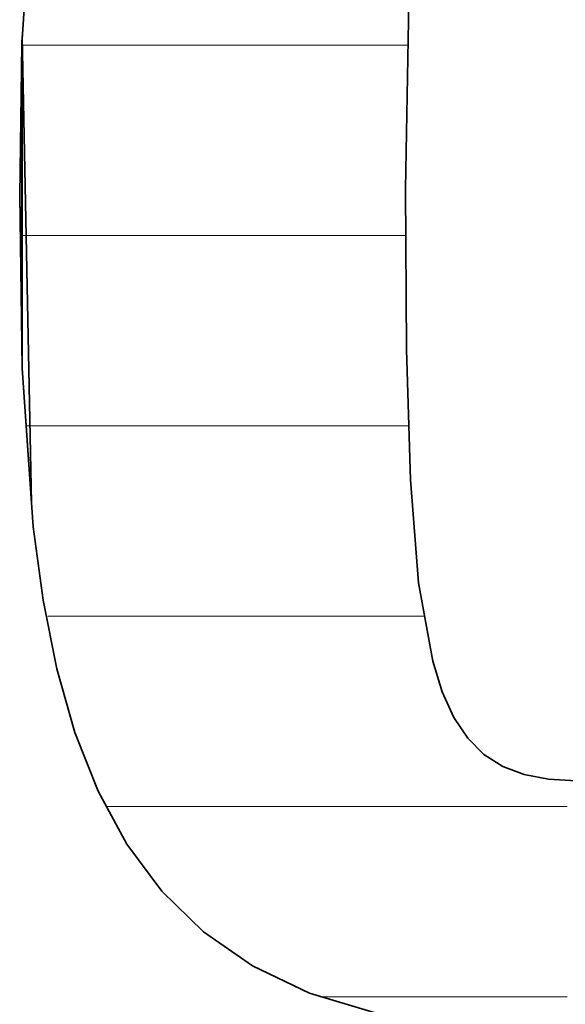
# Model space of a CAD drawing. Units: millimetres. Extents: x 0 to 18032, y 0 to 12600.
# Drawn here: x 12885 to 12915, y 346 to 400 of the extents above; entities that cross this region are included whole.
import ezdxf

# ---------------------------------------------------------------- set-up
doc = ezdxf.new("R2010")
doc.units = ezdxf.units.MM
doc.header["$MEASUREMENT"] = 0
doc.layers.add('(1) Shape lines', color=7, linetype='Continuous', lineweight=35)
doc.layers.add('(9) Sheet', color=7, linetype='Continuous', lineweight=35)

# ---------------------------------------------------------------- blocks, each defined once
blk = doc.blocks.new('HATCH_956_d0b0732e-2087-49a8-a404-986ad6183d3a')
at = {"layer": '(1) Shape lines', "color": 0, "lineweight": 9}
for p, q in [((12884.859, 399), (12884.858, 399)), ((12884.859, 388.5), (12884.781, 388.5))]:
    blk.add_line(p, q, dxfattribs=at)
blk = doc.blocks.new('HATCH_959_97f44f42-8cef-441b-ab3b-4abbc33d56fc')
at = {"layer": '(1) Shape lines', "color": 0, "lineweight": 9}
for p, q in [((12884.859, 399), (12884.859, 399)), ((12884.877, 388.5), (12884.859, 388.5))]:
    blk.add_line(p, q, dxfattribs=at)
blk = doc.blocks.new('HATCH_960_f19a548b-e8e4-4676-86e6-c6aa81a5c522')
at = {"layer": '(1) Shape lines', "color": 0, "lineweight": 9}
for p, q in [((12884.89, 399), (12884.859, 399)), ((12884.89, 388.5), (12884.877, 388.5))]:
    blk.add_line(p, q, dxfattribs=at)
blk = doc.blocks.new('HATCH_963_f422925d-15b4-46c9-8b3d-2eb2fa0796d0')
at = {"layer": '(1) Shape lines', "color": 0, "lineweight": 9}
for p, q in [((12884.9, 399), (12884.89, 399)), ((12885.106, 388.5), (12884.89, 388.5)), ((12885.313, 378), (12885.106, 378))]:
    blk.add_line(p, q, dxfattribs=at)
blk = doc.blocks.new('HATCH_964_e1ab0a71-f93b-4812-bce2-13961a1e8d85')
at = {"layer": '(1) Shape lines', "color": 0, "lineweight": 9}
for p, q in [((12885.397, 399), (12884.9, 399)), ((12885.397, 388.5), (12885.106, 388.5)), ((12885.397, 378), (12885.313, 378))]:
    blk.add_line(p, q, dxfattribs=at)
blk = doc.blocks.new('HATCH_967_49bee2c7-e805-4332-b21e-0de30d21b7cb')
at = {"layer": '(1) Shape lines', "color": 0, "lineweight": 9}
for p, q in [((12885.417, 399), (12885.397, 399)), ((12885.444, 388.5), (12885.397, 388.5)), ((12885.471, 378), (12885.397, 378))]:
    blk.add_line(p, q, dxfattribs=at)
blk = doc.blocks.new('HATCH_968_b7e857e3-f31c-4812-be3e-e80f90822f36')
at = {"layer": '(1) Shape lines', "color": 0, "lineweight": 9}
for p, q in [((12885.485, 399), (12885.417, 399)), ((12885.485, 388.5), (12885.444, 388.5)), ((12885.485, 378), (12885.471, 378))]:
    blk.add_line(p, q, dxfattribs=at)
blk = doc.blocks.new('HATCH_971_8b540500-44ae-4711-91aa-9b86aad9bd25')
at = {"layer": '(1) Shape lines', "color": 0, "lineweight": 9}
for p, q in [((12885.728, 399), (12885.485, 399)), ((12886.023, 388.5), (12885.485, 388.5)), ((12886.318, 378), (12885.485, 378)), ((12886.613, 367.5), (12886.31, 367.5))]:
    blk.add_line(p, q, dxfattribs=at)
blk = doc.blocks.new('HATCH_972_14139bf7-f633-4f06-b8e3-5db142cc734b')
at = {"layer": '(1) Shape lines', "color": 0, "lineweight": 9}
for p, q in [((12886.675, 409.5), (12885.797, 409.5)), ((12886.675, 399), (12885.728, 399)), ((12886.675, 388.5), (12886.023, 388.5)), ((12886.675, 378), (12886.318, 378)), ((12886.675, 367.5), (12886.613, 367.5))]:
    blk.add_line(p, q, dxfattribs=at)
blk = doc.blocks.new('HATCH_975_e7114ccf-119c-4c23-bfcf-daf3738b58e9')
at = {"layer": '(1) Shape lines', "color": 0, "lineweight": 9}
for p, q in [((12886.687, 409.5), (12886.675, 409.5)), ((12886.712, 399), (12886.675, 399)), ((12886.738, 388.5), (12886.675, 388.5)), ((12886.763, 378), (12886.675, 378)), ((12886.788, 367.5), (12886.675, 367.5))]:
    blk.add_line(p, q, dxfattribs=at)
blk = doc.blocks.new('HATCH_976_b0f5c048-37e3-4e7b-b7d0-d930ae102753')
at = {"layer": '(1) Shape lines', "color": 0, "lineweight": 9}
for p, q in [((12886.795, 409.5), (12886.687, 409.5)), ((12886.795, 399), (12886.712, 399)), ((12886.795, 388.5), (12886.738, 388.5)), ((12886.795, 378), (12886.763, 378)), ((12886.795, 367.5), (12886.788, 367.5))]:
    blk.add_line(p, q, dxfattribs=at)
blk = doc.blocks.new('HATCH_979_892977f2-dd9d-42ce-8fa4-01d2ce1b0953')
at = {"layer": '(1) Shape lines', "color": 0, "lineweight": 9}
for p, q in [((12887.01, 409.5), (12886.795, 409.5)), ((12887.417, 399), (12886.795, 399)), ((12887.824, 388.5), (12886.795, 388.5)), ((12888.232, 378), (12886.795, 378)), ((12888.639, 367.5), (12886.795, 367.5))]:
    blk.add_line(p, q, dxfattribs=at)
blk = doc.blocks.new('HATCH_980_b07006a0-6d60-4817-be43-439da7f3b196')
at = {"layer": '(1) Shape lines', "color": 0, "lineweight": 9}
for p, q in [((12889.005, 420), (12888.5, 420)), ((12889.005, 409.5), (12887.01, 409.5)), ((12889.005, 399), (12887.417, 399)), ((12889.005, 388.5), (12887.824, 388.5)), ((12889.005, 378), (12888.232, 378)), ((12889.005, 367.5), (12888.639, 367.5))]:
    blk.add_line(p, q, dxfattribs=at)
blk = doc.blocks.new('HATCH_983_25e636c3-72bc-4e8f-a576-e2a3b09e4c2c')
at = {"layer": '(1) Shape lines', "color": 0, "lineweight": 9}
for p, q in [((12889.006, 420), (12889.005, 420)), ((12889.018, 409.5), (12889.005, 409.5)), ((12889.03, 399), (12889.005, 399)), ((12889.043, 388.5), (12889.005, 388.5)), ((12889.055, 378), (12889.005, 378)), ((12889.067, 367.5), (12889.005, 367.5))]:
    blk.add_line(p, q, dxfattribs=at)
blk = doc.blocks.new('HATCH_984_18a12cad-a276-4f8b-a694-0b5dc813077e')
at = {"layer": '(1) Shape lines', "color": 0, "lineweight": 9}
for p, q in [((12889.078, 420), (12889.006, 420)), ((12889.078, 409.5), (12889.018, 409.5)), ((12889.078, 399), (12889.03, 399)), ((12889.078, 388.5), (12889.043, 388.5)), ((12889.078, 378), (12889.055, 378)), ((12889.078, 367.5), (12889.067, 367.5))]:
    blk.add_line(p, q, dxfattribs=at)
blk = doc.blocks.new('HATCH_987_ac12ed96-6e16-4575-bd1e-1512dd0eee5e')
at = {"layer": '(1) Shape lines', "color": 0, "lineweight": 9}
for p, q in [((12889.615, 399), (12889.078, 399)), ((12889.864, 388.5), (12889.078, 388.5)), ((12890.114, 378), (12889.078, 378)), ((12890.363, 367.5), (12889.078, 367.5)), ((12890.613, 357), (12889.543, 357))]:
    blk.add_line(p, q, dxfattribs=at)
blk = doc.blocks.new('HATCH_988_312a9b40-7caa-4f14-ada1-b65f5c32678a')
at = {"layer": '(1) Shape lines', "color": 0, "lineweight": 9}
for p, q in [((12890.662, 399), (12889.615, 399)), ((12890.662, 388.5), (12889.864, 388.5)), ((12890.662, 378), (12890.114, 378)), ((12890.662, 367.5), (12890.363, 367.5)), ((12890.662, 357), (12890.613, 357))]:
    blk.add_line(p, q, dxfattribs=at)
blk = doc.blocks.new('HATCH_991_1c849d29-964b-4723-b5ef-c3052c9fab1a')
at = {"layer": '(1) Shape lines', "color": 0, "lineweight": 9}
for p, q in [((12890.663, 399), (12890.662, 399)), ((12890.664, 388.5), (12890.662, 388.5)), ((12890.664, 378), (12890.662, 378)), ((12890.665, 367.5), (12890.662, 367.5)), ((12890.665, 357), (12890.662, 357))]:
    blk.add_line(p, q, dxfattribs=at)
blk = doc.blocks.new('HATCH_992_c467d7c6-9d46-4651-97b2-2df0baaf01be')
at = {"layer": '(1) Shape lines', "color": 0, "lineweight": 9}
for p, q in [((12890.665, 399), (12890.663, 399)), ((12890.665, 388.5), (12890.664, 388.5)), ((12890.665, 378), (12890.664, 378)), ((12890.665, 367.5), (12890.665, 367.5)), ((12890.665, 357), (12890.665, 357))]:
    blk.add_line(p, q, dxfattribs=at)
blk = doc.blocks.new('HATCH_995_dc540699-80d8-4705-9cf3-ba184b8e6ff8')
at = {"layer": '(1) Shape lines', "color": 0, "lineweight": 9}
for p, q in [((12891.346, 399), (12890.665, 399)), ((12891.627, 388.5), (12890.665, 388.5)), ((12891.908, 378), (12890.665, 378)), ((12892.188, 367.5), (12890.665, 367.5)), ((12892.469, 357), (12890.665, 357))]:
    blk.add_line(p, q, dxfattribs=at)
blk = doc.blocks.new('HATCH_996_0fdf72ba-34f6-4ddc-9a95-b1dc356f2d5a')
at = {"layer": '(1) Shape lines', "color": 0, "lineweight": 9}
for p, q in [((12892.594, 399), (12891.346, 399)), ((12892.594, 388.5), (12891.627, 388.5)), ((12892.594, 378), (12891.908, 378)), ((12892.594, 367.5), (12892.188, 367.5)), ((12892.594, 357), (12892.469, 357))]:
    blk.add_line(p, q, dxfattribs=at)
blk = doc.blocks.new('HATCH_999_e333b03b-9057-44b2-a5d0-9e49a380359f')
at = {"layer": '(1) Shape lines', "color": 0, "lineweight": 9}
for p, q in [((12892.633, 399), (12892.594, 399)), ((12892.648, 388.5), (12892.594, 388.5)), ((12892.662, 378), (12892.594, 378)), ((12892.677, 367.5), (12892.594, 367.5)), ((12892.692, 357), (12892.594, 357))]:
    blk.add_line(p, q, dxfattribs=at)
blk = doc.blocks.new('HATCH_1000_36585d9e-5bd7-4dd3-a5c4-97ab9dd8791b')
at = {"layer": '(1) Shape lines', "color": 0, "lineweight": 9}
for p, q in [((12892.698, 399), (12892.633, 399)), ((12892.698, 388.5), (12892.648, 388.5)), ((12892.698, 378), (12892.662, 378)), ((12892.698, 367.5), (12892.677, 367.5)), ((12892.698, 357), (12892.692, 357))]:
    blk.add_line(p, q, dxfattribs=at)
blk = doc.blocks.new('HATCH_1003_910c8992-0805-413b-b506-2f770c6ed430')
at = {"layer": '(1) Shape lines', "color": 0, "lineweight": 9}
for p, q in [((12893.452, 399), (12892.698, 399)), ((12893.732, 388.5), (12892.698, 388.5)), ((12894.013, 378), (12892.698, 378)), ((12894.293, 367.5), (12892.698, 367.5)), ((12894.574, 357), (12892.698, 357))]:
    blk.add_line(p, q, dxfattribs=at)
blk = doc.blocks.new('HATCH_1004_bbac1a0a-43bd-4191-807c-e47d0bd99204')
at = {"layer": '(1) Shape lines', "color": 0, "lineweight": 9}
for p, q in [((12894.754, 399), (12893.452, 399)), ((12894.754, 388.5), (12893.732, 388.5)), ((12894.754, 378), (12894.013, 378)), ((12894.754, 367.5), (12894.293, 367.5)), ((12894.754, 357), (12894.574, 357))]:
    blk.add_line(p, q, dxfattribs=at)
blk = doc.blocks.new('HATCH_1007_5ccbb544-c1b5-4966-81df-09eabbf0e133')
at = {"layer": '(1) Shape lines', "color": 0, "lineweight": 9}
for p, q in [((12894.808, 399), (12894.754, 399)), ((12894.827, 388.5), (12894.754, 388.5)), ((12894.845, 378), (12894.754, 378)), ((12894.864, 367.5), (12894.754, 367.5)), ((12894.882, 357), (12894.754, 357))]:
    blk.add_line(p, q, dxfattribs=at)
blk = doc.blocks.new('HATCH_1008_b022f1a3-3842-495a-a376-50067ca9776a')
at = {"layer": '(1) Shape lines', "color": 0, "lineweight": 9}
for p, q in [((12894.895, 399), (12894.808, 399)), ((12894.895, 388.5), (12894.827, 388.5)), ((12894.895, 378), (12894.845, 378)), ((12894.895, 367.5), (12894.864, 367.5)), ((12894.895, 357), (12894.882, 357))]:
    blk.add_line(p, q, dxfattribs=at)
blk = doc.blocks.new('HATCH_1011_fa0cb378-3f14-4514-9a78-7ac8996a91c2')
at = {"layer": '(1) Shape lines', "color": 0, "lineweight": 9}
for p, q in [((12894.994, 399), (12894.895, 399)), ((12895.028, 388.5), (12894.895, 388.5)), ((12895.063, 378), (12894.895, 378)), ((12895.097, 367.5), (12894.895, 367.5)), ((12895.131, 357), (12894.895, 357))]:
    blk.add_line(p, q, dxfattribs=at)
blk = doc.blocks.new('HATCH_1012_b6cfc25a-57dc-47fd-b339-ba8141320ca3')
at = {"layer": '(1) Shape lines', "color": 0, "lineweight": 9}
for p, q in [((12895.154, 399), (12894.994, 399)), ((12895.154, 388.5), (12895.028, 388.5)), ((12895.154, 378), (12895.063, 378)), ((12895.154, 367.5), (12895.097, 367.5)), ((12895.154, 357), (12895.131, 357))]:
    blk.add_line(p, q, dxfattribs=at)
blk = doc.blocks.new('HATCH_1015_2ba051aa-2068-4ae0-8c29-924f53ce5005')
at = {"layer": '(1) Shape lines', "color": 0, "lineweight": 9}
for p, q in [((12895.317, 399), (12895.154, 399)), ((12895.373, 388.5), (12895.154, 388.5)), ((12895.428, 378), (12895.154, 378)), ((12895.484, 367.5), (12895.154, 367.5)), ((12895.54, 357), (12895.154, 357))]:
    blk.add_line(p, q, dxfattribs=at)
blk = doc.blocks.new('HATCH_1016_c32ce9d3-0092-4dda-a34e-9c8e4ae87028')
at = {"layer": '(1) Shape lines', "color": 0, "lineweight": 9}
for p, q in [((12895.579, 399), (12895.317, 399)), ((12895.579, 388.5), (12895.373, 388.5)), ((12895.579, 378), (12895.428, 378)), ((12895.579, 367.5), (12895.484, 367.5)), ((12895.579, 357), (12895.54, 357))]:
    blk.add_line(p, q, dxfattribs=at)
blk = doc.blocks.new('HATCH_1019_9f40040f-11a7-45ca-b695-ac67fb6e11db')
at = {"layer": '(1) Shape lines', "color": 0, "lineweight": 9}
for p, q in [((12896.344, 399), (12895.579, 399)), ((12896.604, 388.5), (12895.579, 388.5)), ((12896.864, 378), (12895.579, 378)), ((12897.124, 367.5), (12895.579, 367.5)), ((12897.384, 357), (12895.579, 357))]:
    blk.add_line(p, q, dxfattribs=at)
blk = doc.blocks.new('HATCH_1020_0b8994d5-1028-43ba-a810-db29844c7f14')
at = {"layer": '(1) Shape lines', "color": 0, "lineweight": 9}
for p, q in [((12897.601, 399), (12896.344, 399)), ((12897.601, 388.5), (12896.604, 388.5)), ((12897.601, 378), (12896.864, 378)), ((12897.601, 367.5), (12897.124, 367.5)), ((12897.601, 357), (12897.384, 357))]:
    blk.add_line(p, q, dxfattribs=at)
blk = doc.blocks.new('HATCH_1023_37be0dad-1d59-4458-afb7-2c1571549073')
at = {"layer": '(1) Shape lines', "color": 0, "lineweight": 9}
for p, q in [((12897.782, 399), (12897.601, 399)), ((12897.841, 388.5), (12897.601, 388.5)), ((12897.9, 378), (12897.601, 378)), ((12897.959, 367.5), (12897.601, 367.5)), ((12898.018, 357), (12897.601, 357))]:
    blk.add_line(p, q, dxfattribs=at)
blk = doc.blocks.new('HATCH_1024_191eefd4-69bf-46c8-92af-1cde9f8a8292')
at = {"layer": '(1) Shape lines', "color": 0, "lineweight": 9}
for p, q in [((12898.068, 399), (12897.782, 399)), ((12898.068, 388.5), (12897.841, 388.5)), ((12898.068, 378), (12897.9, 378)), ((12898.068, 367.5), (12897.959, 367.5)), ((12898.068, 357), (12898.018, 357))]:
    blk.add_line(p, q, dxfattribs=at)
blk = doc.blocks.new('HATCH_1027_b18e0678-fe12-4005-8264-1640aa4cbed7')
at = {"layer": '(1) Shape lines', "color": 0, "lineweight": 9}
for p, q in [((12899.097, 399), (12898.068, 399)), ((12899.428, 388.5), (12898.068, 388.5)), ((12899.759, 378), (12898.068, 378)), ((12900.09, 367.5), (12898.068, 367.5)), ((12900.421, 357), (12898.068, 357))]:
    blk.add_line(p, q, dxfattribs=at)
blk = doc.blocks.new('HATCH_1028_0ef01dcb-ff27-478d-ae81-c29817f1c312')
at = {"layer": '(1) Shape lines', "color": 0, "lineweight": 9}
for p, q in [((12900.746, 399), (12899.097, 399)), ((12900.746, 388.5), (12899.428, 388.5)), ((12900.746, 378), (12899.759, 378)), ((12900.746, 367.5), (12900.09, 367.5)), ((12900.746, 357), (12900.421, 357))]:
    blk.add_line(p, q, dxfattribs=at)
blk = doc.blocks.new('HATCH_1031_fe862aa5-247f-4fa0-ae58-3b9c4f4f55e5')
at = {"layer": '(1) Shape lines', "color": 0, "lineweight": 9}
for p, q in [((12901.033, 399), (12900.746, 399)), ((12901.123, 388.5), (12900.746, 388.5)), ((12901.212, 378), (12900.746, 378)), ((12901.301, 367.5), (12900.746, 367.5)), ((12901.39, 357), (12900.746, 357)), ((12901.479, 346.5), (12901.453, 346.5))]:
    blk.add_line(p, q, dxfattribs=at)
blk = doc.blocks.new('HATCH_1032_80fc42be-524e-4471-87e3-5d1b3ff9a42f')
at = {"layer": '(1) Shape lines', "color": 0, "lineweight": 9}
for p, q in [((12901.479, 399), (12901.033, 399)), ((12901.479, 388.5), (12901.123, 388.5)), ((12901.479, 378), (12901.212, 378)), ((12901.479, 367.5), (12901.301, 367.5)), ((12901.479, 357), (12901.39, 357)), ((12901.479, 346.5), (12901.479, 346.5))]:
    blk.add_line(p, q, dxfattribs=at)
blk = doc.blocks.new('HATCH_1035_01e9a6e0-4ca3-4e25-8f18-2c819724f444')
at = {"layer": '(1) Shape lines', "color": 0, "lineweight": 9}
for p, q in [((12902.605, 399), (12901.479, 399)), ((12902.95, 388.5), (12901.479, 388.5)), ((12903.296, 378), (12901.479, 378)), ((12903.641, 367.5), (12901.479, 367.5)), ((12903.986, 357), (12901.479, 357)), ((12904.332, 346.5), (12901.479, 346.5))]:
    blk.add_line(p, q, dxfattribs=at)
blk = doc.blocks.new('HATCH_1036_9ae0ba1b-bd2a-4f12-beee-5dcaaa16285a')
at = {"layer": '(1) Shape lines', "color": 0, "lineweight": 9}
for p, q in [((12904.361, 399), (12902.605, 399)), ((12904.361, 388.5), (12902.95, 388.5)), ((12904.361, 378), (12903.296, 378)), ((12904.361, 367.5), (12903.641, 367.5)), ((12904.361, 357), (12903.986, 357)), ((12904.361, 346.5), (12904.332, 346.5))]:
    blk.add_line(p, q, dxfattribs=at)
blk = doc.blocks.new('HATCH_1039_2f5e0fec-162c-47eb-94db-46c83e94b1c4')
at = {"layer": '(1) Shape lines', "color": 0, "lineweight": 9}
for p, q in [((12904.783, 399), (12904.361, 399)), ((12904.909, 388.5), (12904.361, 388.5)), ((12905.035, 378), (12904.361, 378)), ((12905.161, 367.5), (12904.361, 367.5)), ((12905.287, 357), (12904.361, 357)), ((12905.413, 346.5), (12904.361, 346.5))]:
    blk.add_line(p, q, dxfattribs=at)
blk = doc.blocks.new('HATCH_1040_1433ad85-31cb-45b0-86cf-a99149c024a0')
at = {"layer": '(1) Shape lines', "color": 0, "lineweight": 9}
for p, q in [((12905.426, 399), (12904.783, 399)), ((12905.426, 388.5), (12904.909, 388.5)), ((12905.426, 378), (12905.035, 378)), ((12905.426, 367.5), (12905.161, 367.5)), ((12905.426, 357), (12905.287, 357)), ((12905.426, 346.5), (12905.413, 346.5))]:
    blk.add_line(p, q, dxfattribs=at)
blk = doc.blocks.new('HATCH_1043_c04e3fc6-9d13-45b7-a0d7-74d9118f2016')
at = {"layer": '(1) Shape lines', "color": 0, "lineweight": 9}
for p, q in [((12905.671, 399), (12905.426, 399)), ((12905.743, 388.5), (12905.426, 388.5)), ((12905.815, 378), (12905.426, 378)), ((12905.888, 367.5), (12905.426, 367.5)), ((12905.96, 357), (12905.426, 357)), ((12906.033, 346.5), (12905.426, 346.5))]:
    blk.add_line(p, q, dxfattribs=at)
blk = doc.blocks.new('HATCH_1044_2ea809e7-651d-446c-8a0e-d089084be3a4')
at = {"layer": '(1) Shape lines', "color": 0, "lineweight": 9}
for p, q in [((12906.041, 399), (12905.671, 399)), ((12906.041, 388.5), (12905.743, 388.5)), ((12906.041, 378), (12905.815, 378)), ((12906.041, 367.5), (12905.888, 367.5)), ((12906.041, 357), (12905.96, 357)), ((12906.041, 346.5), (12906.033, 346.5))]:
    blk.add_line(p, q, dxfattribs=at)
blk = doc.blocks.new('HATCH_1047_387178c7-f782-45c2-8c2e-7d8dd9d373ef')
at = {"layer": '(1) Shape lines', "color": 0, "lineweight": 9}
for p, q in [((12906.054, 388.5), (12906.041, 388.5)), ((12906.11, 378), (12906.041, 378)), ((12906.166, 367.5), (12906.041, 367.5)), ((12906.222, 357), (12906.041, 357)), ((12906.277, 346.5), (12906.041, 346.5))]:
    blk.add_line(p, q, dxfattribs=at)
blk = doc.blocks.new('HATCH_1048_f5a65c07-b786-4043-a91f-1ce697c14e0a')
at = {"layer": '(1) Shape lines', "color": 0, "lineweight": 9}
for p, q in [((12906.083, 388.5), (12906.054, 388.5)), ((12906.257, 378), (12906.11, 378)), ((12906.284, 367.5), (12906.166, 367.5)), ((12906.284, 357), (12906.222, 357)), ((12906.284, 346.5), (12906.277, 346.5))]:
    blk.add_line(p, q, dxfattribs=at)
blk = doc.blocks.new('HATCH_1049_1606c45d-20c3-4deb-8988-f497b4d943df')
at = {"layer": '(1) Shape lines', "color": 0, "lineweight": 9}
for p, q in [((12906.074, 430.5), (12906.041, 430.5)), ((12906.162, 420), (12906.041, 420)), ((12906.25, 409.5), (12906.041, 409.5)), ((12906.174, 399), (12906.041, 399))]:
    blk.add_line(p, q, dxfattribs=at)
blk = doc.blocks.new('HATCH_1053_87aa4f58-dd98-40fd-b18b-830861546a38')
at = {"layer": '(1) Shape lines', "color": 0, "lineweight": 9}
for p, q in [((12906.29, 367.5), (12906.284, 367.5)), ((12906.298, 357), (12906.284, 357)), ((12906.306, 346.5), (12906.284, 346.5))]:
    blk.add_line(p, q, dxfattribs=at)
blk = doc.blocks.new('HATCH_1054_c3a7491c-7b67-4a87-ba51-057c92145f6f')
at = {"layer": '(1) Shape lines', "color": 0, "lineweight": 9}
for p, q in [((12906.306, 367.5), (12906.29, 367.5)), ((12906.306, 357), (12906.298, 357)), ((12906.306, 346.5), (12906.306, 346.5))]:
    blk.add_line(p, q, dxfattribs=at)
blk = doc.blocks.new('HATCH_1059_860748a7-904c-4b9c-b894-696af5135a43')
at = {"layer": '(1) Shape lines', "color": 0, "lineweight": 9}
for p, q in [((12906.407, 367.5), (12906.306, 367.5)), ((12906.548, 357), (12906.306, 357)), ((12906.689, 346.5), (12906.306, 346.5))]:
    blk.add_line(p, q, dxfattribs=at)
blk = doc.blocks.new('HATCH_1060_89a21f5b-927e-492c-8772-76814ea2cd87')
at = {"layer": '(1) Shape lines', "color": 0, "lineweight": 9}
for p, q in [((12906.705, 367.5), (12906.407, 367.5)), ((12906.705, 357), (12906.548, 357)), ((12906.705, 346.5), (12906.689, 346.5))]:
    blk.add_line(p, q, dxfattribs=at)
blk = doc.blocks.new('HATCH_1065_1079a153-eacc-4080-ab6c-38b6ef323a01')
at = {"layer": '(1) Shape lines', "color": 0, "lineweight": 9}
for p, q in [((12906.711, 367.5), (12906.705, 367.5)), ((12906.734, 357), (12906.705, 357)), ((12906.757, 346.5), (12906.705, 346.5))]:
    blk.add_line(p, q, dxfattribs=at)
blk = doc.blocks.new('HATCH_1066_195ab42f-0bad-4048-9015-be1e54d5de3f')
at = {"layer": '(1) Shape lines', "color": 0, "lineweight": 9}
for p, q in [((12906.76, 367.5), (12906.711, 367.5)), ((12906.76, 357), (12906.734, 357)), ((12906.76, 346.5), (12906.757, 346.5))]:
    blk.add_line(p, q, dxfattribs=at)
blk = doc.blocks.new('HATCH_1071_5bfd6c86-28f5-4268-a438-5331e662741d')
at = {"layer": '(1) Shape lines', "color": 0, "lineweight": 9}
for p, q in [((12906.811, 367.5), (12906.76, 367.5)), ((12907.102, 357), (12906.76, 357)), ((12907.394, 346.5), (12906.76, 346.5))]:
    blk.add_line(p, q, dxfattribs=at)
blk = doc.blocks.new('HATCH_1072_34a741d3-04c2-4c90-831f-2f44b4be4102')
at = {"layer": '(1) Shape lines', "color": 0, "lineweight": 9}
for p, q in [((12907.09, 367.5), (12906.811, 367.5)), ((12907.432, 357), (12907.102, 357)), ((12907.432, 346.5), (12907.394, 346.5))]:
    blk.add_line(p, q, dxfattribs=at)
blk = doc.blocks.new('HATCH_1077_dd18de05-3cfa-455b-8412-a1cf6e6d93f3')
at = {"layer": '(1) Shape lines', "color": 0, "lineweight": 9}
for p, q in [((12907.475, 357), (12907.432, 357)), ((12907.527, 346.5), (12907.432, 346.5))]:
    blk.add_line(p, q, dxfattribs=at)
blk = doc.blocks.new('HATCH_1078_8bce02b7-b7c2-40d1-93f5-3835709ba365')
at = {"layer": '(1) Shape lines', "color": 0, "lineweight": 9}
for p, q in [((12907.534, 357), (12907.475, 357)), ((12907.534, 346.5), (12907.527, 346.5))]:
    blk.add_line(p, q, dxfattribs=at)
blk = doc.blocks.new('HATCH_1083_7726d393-8771-4183-be10-9e485d97870f')
at = {"layer": '(1) Shape lines', "color": 0, "lineweight": 9}
for p, q in [((12907.911, 357), (12907.534, 357)), ((12908.405, 346.5), (12907.534, 346.5))]:
    blk.add_line(p, q, dxfattribs=at)
blk = doc.blocks.new('HATCH_1084_c781a816-1ab2-4ffb-9fc4-8918d94acefd')
at = {"layer": '(1) Shape lines', "color": 0, "lineweight": 9}
for p, q in [((12908.478, 357), (12907.911, 357)), ((12908.478, 346.5), (12908.405, 346.5))]:
    blk.add_line(p, q, dxfattribs=at)
blk = doc.blocks.new('HATCH_1089_da3ee8fd-7f54-4894-8355-0819de298884')
at = {"layer": '(1) Shape lines', "color": 0, "lineweight": 9}
for p, q in [((12908.498, 357), (12908.478, 357)), ((12908.537, 346.5), (12908.478, 346.5))]:
    blk.add_line(p, q, dxfattribs=at)
blk = doc.blocks.new('HATCH_1090_e0b1e400-3479-4064-8fc7-c8200290832f')
at = {"layer": '(1) Shape lines', "color": 0, "lineweight": 9}
for p, q in [((12908.543, 357), (12908.498, 357)), ((12908.543, 346.5), (12908.537, 346.5))]:
    blk.add_line(p, q, dxfattribs=at)
blk = doc.blocks.new('HATCH_1095_e9de20b0-0f12-4f94-9e7a-d656a4ee54bc')
at = {"layer": '(1) Shape lines', "color": 0, "lineweight": 9}
for p, q in [((12908.594, 357), (12908.543, 357)), ((12908.694, 346.5), (12908.543, 346.5))]:
    blk.add_line(p, q, dxfattribs=at)
blk = doc.blocks.new('HATCH_1096_47537441-ea45-42a2-8cc9-9927141a53f5')
at = {"layer": '(1) Shape lines', "color": 0, "lineweight": 9}
for p, q in [((12908.709, 357), (12908.594, 357)), ((12908.709, 346.5), (12908.694, 346.5))]:
    blk.add_line(p, q, dxfattribs=at)
blk = doc.blocks.new('HATCH_1101_abf46734-71f2-470a-bcdd-7adfba265a4d')
at = {"layer": '(1) Shape lines', "color": 0, "lineweight": 9}
for p, q in [((12909.066, 357), (12908.709, 357)), ((12909.83, 346.5), (12908.709, 346.5))]:
    blk.add_line(p, q, dxfattribs=at)
blk = doc.blocks.new('HATCH_1102_5c6c1f5c-8b87-4f6b-b9c1-e995cc5f4703')
at = {"layer": '(1) Shape lines', "color": 0, "lineweight": 9}
for p, q in [((12909.948, 357), (12909.066, 357)), ((12909.948, 346.5), (12909.83, 346.5))]:
    blk.add_line(p, q, dxfattribs=at)
blk = doc.blocks.new('HATCH_1107_c13fb7a7-29e0-477f-a70a-9feea2ce6b26')
at = {"layer": '(1) Shape lines', "color": 0, "lineweight": 9}
for p, q in [((12909.985, 357), (12909.948, 357)), ((12910.098, 346.5), (12909.948, 346.5))]:
    blk.add_line(p, q, dxfattribs=at)
blk = doc.blocks.new('HATCH_1108_89089cfb-9160-49a0-90af-2bf2de79fa41')
at = {"layer": '(1) Shape lines', "color": 0, "lineweight": 9}
for p, q in [((12910.115, 357), (12909.985, 357)), ((12910.115, 346.5), (12910.098, 346.5))]:
    blk.add_line(p, q, dxfattribs=at)
blk = doc.blocks.new('HATCH_1113_21b6eb95-970d-4746-8984-f78e2a3d9fd2')
at = {"layer": '(1) Shape lines', "color": 0, "lineweight": 9}
for p, q in [((12910.167, 357), (12910.115, 357)), ((12910.339, 346.5), (12910.115, 346.5))]:
    blk.add_line(p, q, dxfattribs=at)
blk = doc.blocks.new('HATCH_1114_3e57f51f-d13a-44a2-9e0c-23a78748f1b7')
at = {"layer": '(1) Shape lines', "color": 0, "lineweight": 9}
for p, q in [((12910.365, 357), (12910.167, 357)), ((12910.365, 346.5), (12910.339, 346.5))]:
    blk.add_line(p, q, dxfattribs=at)
blk = doc.blocks.new('HATCH_1119_b6b98aaf-8d9c-45a6-85c4-2dc0a0842678')
at = {"layer": '(1) Shape lines', "color": 0, "lineweight": 9}
for p, q in [((12910.72, 357), (12910.365, 357)), ((12912.015, 346.5), (12910.365, 346.5))]:
    blk.add_line(p, q, dxfattribs=at)
blk = doc.blocks.new('HATCH_1120_57924d27-ade2-4a4c-bd36-4ff991de9003')
at = {"layer": '(1) Shape lines', "color": 0, "lineweight": 9}
for p, q in [((12912.228, 357), (12910.72, 357)), ((12912.228, 346.5), (12912.015, 346.5))]:
    blk.add_line(p, q, dxfattribs=at)
blk = doc.blocks.new('HATCH_1125_d9824442-a95d-46b7-84cf-e896d732edfe')
at = {"layer": '(1) Shape lines', "color": 0, "lineweight": 9}
for p, q in [((12912.277, 357), (12912.228, 357)), ((12912.54, 346.5), (12912.228, 346.5))]:
    blk.add_line(p, q, dxfattribs=at)
blk = doc.blocks.new('HATCH_1126_af6c5a82-9b9f-46fa-af61-eedceac1b4de')
at = {"layer": '(1) Shape lines', "color": 0, "lineweight": 9}
for p, q in [((12912.584, 357), (12912.277, 357)), ((12912.584, 346.5), (12912.54, 346.5))]:
    blk.add_line(p, q, dxfattribs=at)
blk = doc.blocks.new('HATCH_1131_72ff5d96-5721-466c-8791-2394559b6b18')
at = {"layer": '(1) Shape lines', "color": 0, "lineweight": 9}
for p, q in [((12912.653, 357), (12912.584, 357)), ((12913.061, 346.5), (12912.584, 346.5))]:
    blk.add_line(p, q, dxfattribs=at)
blk = doc.blocks.new('HATCH_1132_bbd9284c-29f0-4248-9c8d-a16c13f995d4')
at = {"layer": '(1) Shape lines', "color": 0, "lineweight": 9}
for p, q in [((12913.131, 357), (12912.653, 357)), ((12913.131, 346.5), (12913.061, 346.5))]:
    blk.add_line(p, q, dxfattribs=at)
blk = doc.blocks.new('HATCH_1137_82d17f82-8d23-411a-a31e-6e89a3c77132')
at = {"layer": '(1) Shape lines', "color": 0, "lineweight": 9}
for p, q in [((12913.355, 357), (12913.131, 357)), ((12914.744, 346.5), (12913.131, 346.5))]:
    blk.add_line(p, q, dxfattribs=at)
blk = doc.blocks.new('HATCH_1138_e7a9f31e-8488-4dfa-beef-35028bbd69e4')
at = {"layer": '(1) Shape lines', "color": 0, "lineweight": 9}
for p, q in [((12914.961, 357), (12913.355, 357)), ((12914.961, 346.5), (12914.744, 346.5))]:
    blk.add_line(p, q, dxfattribs=at)
blk = doc.blocks.new('GROUP_0_cc63d0da-9f86-48ce-82e8-d4fac81803a6')
at = {"layer": '(9) Sheet', "color": 7, "linetype": 'Continuous', "lineweight": 35, "ltscale": 30}
for points in [[(12885.397, 407.133), (12884.859, 399.047), (12884.749, 390.7), (12884.89, 381.178), (12885.485, 372.427), (12886.035, 368.389), (12886.795, 364.602), (12887.798, 361.084), (12889.078, 357.855), (12890.665, 354.934), (12892.594, 352.34), (12894.895, 350.093), (12897.601, 348.211), (12900.746, 346.714), (12904.361, 345.621)], [(12915.446, 358.426), (12913.93, 358.507), (12912.584, 358.765), (12911.4, 359.216), (12910.365, 359.88), (12909.472, 360.774), (12908.709, 361.917), (12908.066, 363.328), (12907.534, 365.024), (12906.76, 369.346), (12906.306, 375.029), (12906.094, 382.221), (12906.041, 391.069), (12906.284, 405.509)]]:
    blk.add_lwpolyline(points, dxfattribs=at)
at = {"layer": '(9) Sheet', "color": 154, "linetype": 'Continuous', "lineweight": 35, "ltscale": 30}
for points in [[(12884.89, 381.178), (12884.859, 399.047), (12884.89, 399.512)], [(12884.89, 381.178), (12884.89, 399.512), (12885.397, 373.728)], [(12884.859, 383.266), (12884.749, 390.7), (12884.859, 399.047)], [(12884.859, 383.266), (12884.859, 399.047), (12884.89, 381.178)]]:
    blk.add_lwpolyline(points, close=True, dxfattribs=at)
at = {"layer": '(1) Shape lines', "color": 154, "linetype": 'ByBlock'}
for name in ['HATCH_1020_0b8994d5-1028-43ba-a810-db29844c7f14', 'HATCH_1023_37be0dad-1d59-4458-afb7-2c1571549073', 'HATCH_1024_191eefd4-69bf-46c8-92af-1cde9f8a8292', 'HATCH_1027_b18e0678-fe12-4005-8264-1640aa4cbed7', 'HATCH_1028_0ef01dcb-ff27-478d-ae81-c29817f1c312', 'HATCH_1031_fe862aa5-247f-4fa0-ae58-3b9c4f4f55e5', 'HATCH_1032_80fc42be-524e-4471-87e3-5d1b3ff9a42f', 'HATCH_1035_01e9a6e0-4ca3-4e25-8f18-2c819724f444', 'HATCH_1036_9ae0ba1b-bd2a-4f12-beee-5dcaaa16285a', 'HATCH_1039_2f5e0fec-162c-47eb-94db-46c83e94b1c4', 'HATCH_1040_1433ad85-31cb-45b0-86cf-a99149c024a0', 'HATCH_1043_c04e3fc6-9d13-45b7-a0d7-74d9118f2016', 'HATCH_1044_2ea809e7-651d-446c-8a0e-d089084be3a4', 'HATCH_1049_1606c45d-20c3-4deb-8988-f497b4d943df', 'HATCH_980_b07006a0-6d60-4817-be43-439da7f3b196', 'HATCH_983_25e636c3-72bc-4e8f-a576-e2a3b09e4c2c', 'HATCH_984_18a12cad-a276-4f8b-a694-0b5dc813077e', 'HATCH_987_ac12ed96-6e16-4575-bd1e-1512dd0eee5e', 'HATCH_988_312a9b40-7caa-4f14-ada1-b65f5c32678a', 'HATCH_991_1c849d29-964b-4723-b5ef-c3052c9fab1a', 'HATCH_992_c467d7c6-9d46-4651-97b2-2df0baaf01be', 'HATCH_995_dc540699-80d8-4705-9cf3-ba184b8e6ff8', 'HATCH_996_0fdf72ba-34f6-4ddc-9a95-b1dc356f2d5a', 'HATCH_999_e333b03b-9057-44b2-a5d0-9e49a380359f', 'HATCH_1000_36585d9e-5bd7-4dd3-a5c4-97ab9dd8791b', 'HATCH_1003_910c8992-0805-413b-b506-2f770c6ed430', 'HATCH_1004_bbac1a0a-43bd-4191-807c-e47d0bd99204', 'HATCH_1007_5ccbb544-c1b5-4966-81df-09eabbf0e133', 'HATCH_1008_b022f1a3-3842-495a-a376-50067ca9776a', 'HATCH_1011_fa0cb378-3f14-4514-9a78-7ac8996a91c2', 'HATCH_1012_b6cfc25a-57dc-47fd-b339-ba8141320ca3', 'HATCH_1015_2ba051aa-2068-4ae0-8c29-924f53ce5005', 'HATCH_1016_c32ce9d3-0092-4dda-a34e-9c8e4ae87028', 'HATCH_1019_9f40040f-11a7-45ca-b695-ac67fb6e11db', 'HATCH_972_14139bf7-f633-4f06-b8e3-5db142cc734b', 'HATCH_975_e7114ccf-119c-4c23-bfcf-daf3738b58e9', 'HATCH_976_b0f5c048-37e3-4e7b-b7d0-d930ae102753', 'HATCH_979_892977f2-dd9d-42ce-8fa4-01d2ce1b0953', 'HATCH_956_d0b0732e-2087-49a8-a404-986ad6183d3a', 'HATCH_959_97f44f42-8cef-441b-ab3b-4abbc33d56fc', 'HATCH_960_f19a548b-e8e4-4676-86e6-c6aa81a5c522', 'HATCH_963_f422925d-15b4-46c9-8b3d-2eb2fa0796d0', 'HATCH_964_e1ab0a71-f93b-4812-bce2-13961a1e8d85', 'HATCH_967_49bee2c7-e805-4332-b21e-0de30d21b7cb', 'HATCH_968_b7e857e3-f31c-4812-be3e-e80f90822f36', 'HATCH_971_8b540500-44ae-4711-91aa-9b86aad9bd25', 'HATCH_1047_387178c7-f782-45c2-8c2e-7d8dd9d373ef', 'HATCH_1048_f5a65c07-b786-4043-a91f-1ce697c14e0a', 'HATCH_1053_87aa4f58-dd98-40fd-b18b-830861546a38', 'HATCH_1054_c3a7491c-7b67-4a87-ba51-057c92145f6f', 'HATCH_1059_860748a7-904c-4b9c-b894-696af5135a43', 'HATCH_1060_89a21f5b-927e-492c-8772-76814ea2cd87', 'HATCH_1065_1079a153-eacc-4080-ab6c-38b6ef323a01', 'HATCH_1066_195ab42f-0bad-4048-9015-be1e54d5de3f', 'HATCH_1071_5bfd6c86-28f5-4268-a438-5331e662741d', 'HATCH_1072_34a741d3-04c2-4c90-831f-2f44b4be4102', 'HATCH_1077_dd18de05-3cfa-455b-8412-a1cf6e6d93f3', 'HATCH_1078_8bce02b7-b7c2-40d1-93f5-3835709ba365', 'HATCH_1083_7726d393-8771-4183-be10-9e485d97870f', 'HATCH_1084_c781a816-1ab2-4ffb-9fc4-8918d94acefd', 'HATCH_1089_da3ee8fd-7f54-4894-8355-0819de298884', 'HATCH_1090_e0b1e400-3479-4064-8fc7-c8200290832f', 'HATCH_1095_e9de20b0-0f12-4f94-9e7a-d656a4ee54bc', 'HATCH_1096_47537441-ea45-42a2-8cc9-9927141a53f5', 'HATCH_1101_abf46734-71f2-470a-bcdd-7adfba265a4d', 'HATCH_1102_5c6c1f5c-8b87-4f6b-b9c1-e995cc5f4703', 'HATCH_1107_c13fb7a7-29e0-477f-a70a-9feea2ce6b26', 'HATCH_1108_89089cfb-9160-49a0-90af-2bf2de79fa41', 'HATCH_1113_21b6eb95-970d-4746-8984-f78e2a3d9fd2', 'HATCH_1114_3e57f51f-d13a-44a2-9e0c-23a78748f1b7', 'HATCH_1119_b6b98aaf-8d9c-45a6-85c4-2dc0a0842678', 'HATCH_1120_57924d27-ade2-4a4c-bd36-4ff991de9003', 'HATCH_1125_d9824442-a95d-46b7-84cf-e896d732edfe', 'HATCH_1126_af6c5a82-9b9f-46fa-af61-eedceac1b4de', 'HATCH_1131_72ff5d96-5721-466c-8791-2394559b6b18', 'HATCH_1132_bbd9284c-29f0-4248-9c8d-a16c13f995d4', 'HATCH_1137_82d17f82-8d23-411a-a31e-6e89a3c77132', 'HATCH_1138_e7a9f31e-8488-4dfa-beef-35028bbd69e4']:
    blk.add_blockref(name, (0, 0), dxfattribs=at)

msp = doc.modelspace()

# ---------------------------------------------------------------- block references
at = {"color": 7, "linetype": 'ByBlock'}
msp.add_blockref('GROUP_0_cc63d0da-9f86-48ce-82e8-d4fac81803a6', (0, 0), dxfattribs=at)

doc.saveas('drawing.dxf')
